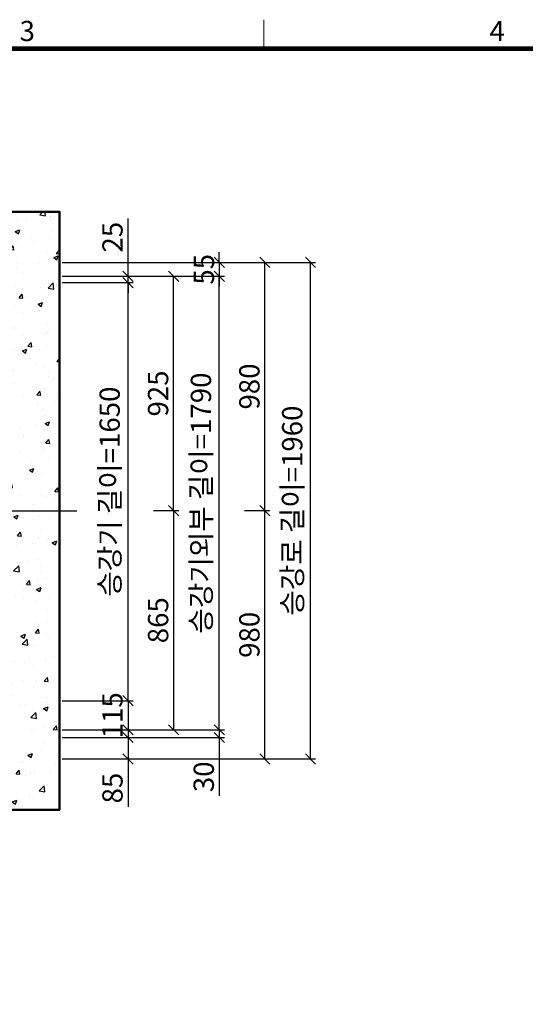
# Model space of a CAD drawing. Units: millimetres. Extents: x -17068 to 44507, y -307 to 11696.
# Drawn here: x -12144 to -10149, y 7631 to 11517 of the extents above; entities that cross this region are included whole.
import ezdxf
from ezdxf.enums import TextEntityAlignment as Align

# ---------------------------------------------------------------- set-up
doc = ezdxf.new("R2010")
doc.units = ezdxf.units.MM
doc.linetypes.add('CENTER', pattern=[50.8, 31.75, -6.35, 6.35, -6.35])
for name, color, linetype, lineweight in [('CNTLINE', 1, 'CENTER', 25), ('DIM', 4, 'Continuous', 18), ('FRAME', 7, 'Continuous', 20), ('HOISTWAY', 7, 'Continuous', 50), ('TEXT', 7, 'Continuous', 20)]:
    doc.layers.add(name, color=color, linetype=linetype, lineweight=lineweight)
doc.layers.add('HATCHING', color=7, linetype='Continuous')
doc.styles.add('RiGAD_tkEK', font='malgun.ttf')
doc.styles.add('RiGAD_tkEK_ENG', font='arial.ttf')
doc.styles.get("Standard").update_dxf_attribs({"font": 'malgun.ttf', "width": 0.7, "height": 82})
doc.styles.add('Standard1', font='malgun.ttf', dxfattribs={"height": 82})
doc.styles.add('Standard2', font='malgun.ttf', dxfattribs={"width": 0.6, "height": 82})
doc.styles.add('Standard3', font='malgun.ttf', dxfattribs={"height": 93})
doc.styles.add('thyssen', font='malgun.ttf', dxfattribs={"width": 0.7, "height": 130})
doc.dimstyles.new('RiGAD_tkEK', dxfattribs={"dimtxt": 80, "dimasz": 40, "dimexe": 20, "dimexo": 10, "dimgap": 20, "dimtad": 1, "dimdec": 1, "dimdsep": 46, "dimtxsty": 'RiGAD_tkEK', "dimblk": 'OBLIQUE', "dimcen": 0.09, "dimclrd": 4, "dimclre": 4, "dimclrt": 4, "dimadec": 0, "dimazin": 0, "dimtfac": 1, "dimtdec": 4, "dimtmove": 0, "dimatfit": 3, "dimfxl": 1, "dimtolj": 1, "dimtzin": 0, "dimarcsym": 0})

# ---------------------------------------------------------------- blocks, each defined once
blk = doc.blocks.new('TEMPLATE_KR_KR_2-35')
at = {"layer": 'FRAME'}
blk.add_line((5159.1, 10612.9), (5159.1, 10509.2), dxfattribs=at)
at = {"layer": 'FRAME', "const_width": 17.3}
blk.add_lwpolyline([(14243.5, 103.7), (103.7, 103.7), (103.7, 10509.2), (14243.5, 10509.2)], close=True, dxfattribs=at)
at = {"layer": 'FRAME', "style": 'thyssen'}
for s, p in [('3', (4311.1, 10572.3)), ('4', (5996.2, 10572.3))]:
    blk.add_text(s, height=72.5, dxfattribs=at).set_placement(p, align=Align.MIDDLE_CENTER)
at = {"layer": 'TEXT', "color": 0, "width": 0.7}
for tag, height, p in [('A_INFO', 140, (12695.1, 10390.7)), ('P1', 82, (11212.2, 3944.4)), ('P2', 82, (11484.2, 3944.4)), ('P3', 82, (11760.1, 3944.4)), ('P4', 82, (12036.7, 3944.4)), ('P5', 82, (12315.2, 3944.4)), ('P6', 82, (12592.2, 3944.4)), ('P7', 82, (12864.3, 3944.4)), ('P8', 82, (13137.5, 3944.4)), ('P9', 82, (13410.2, 3944.4))]:
    blk.add_attdef(tag, text='', height=height, dxfattribs=at).set_placement(p, align=Align.MIDDLE_CENTER)
at = {"layer": 'TEXT', "color": 0, "style": 'Standard3'}
for tag, p in [('A_TYPE', (11117.7, 10104)), ('A_LOAD', (11116.7, 9868.1)), ('A_SPEED', (11117.7, 9649)), ('A_TSF', (11118.6, 9402.6)), ('A_CAR', (11116.5, 9171.9)), ('A_DOOR', (11117.4, 8921.1))]:
    blk.add_attdef(tag, p, '', height=93, dxfattribs=at)
at = {"layer": 'TEXT'}
for tag, height, style, p in [('TOTAL_TYPE', 93, 'Standard3', (13236.1, 10124.8)), ('T_STOPS', 93, 'Standard3', (13199.9, 9428.6)), ('DRAWING_NAME', 82, 'Standard1', (11426.2, 1553.9)), ('VERSION', 82, 'Standard1', (13430.3, 1467.2))]:
    blk.add_attdef(tag, text='', height=height, dxfattribs=dict(at, style=style)).set_placement(p, align=Align.MIDDLE_CENTER)
at = {"layer": 'TEXT', "color": 0, "style": 'Standard3'}
blk.add_attdef('A_PERSONS', text='', height=93, dxfattribs=at).set_placement((11629.1, 9869.1), align=Align.CENTER)
at = {"layer": 'TEXT', "style": 'Standard3'}
for tag, p in [('Q_VAR', (13047, 9903.2)), ('P_VAR', (13718.9, 9902.4)), ('V_VAR', (13110.6, 9667.9))]:
    blk.add_attdef(tag, text='', height=93, dxfattribs=at).set_placement(p, align=Align.MIDDLE_RIGHT)
at = {"layer": 'TEXT', "style": 'Standard2', "width": 0.7}
for tag, p in [('CAR_W_D_H', (13201.7, 9118.5)), ('DOOR_W_H', (13183.4, 8869.1))]:
    blk.add_attdef(tag, text='', height=93, dxfattribs=at).set_placement(p, align=Align.BOTTOM_CENTER)
blk.add_attdef('EL_NO', (13121.4, 8431.5), '', height=90, dxfattribs=at)
at = {"layer": 'TEXT', "width": 0.7}
for tag, height, style, p in [('TM_T', 90, 'Standard2', (13228.9, 8229.3)), ('MAIN_ROPE', 90, 'Standard2', (13242.3, 7989.2)), ('SG', 90, 'Standard2', (13223.8, 7741.5)), ('GM', 90, 'Standard2', (13220.5, 7507.3)), ('CAR_RAIL', 90, 'Standard2', (13222.1, 7275.4)), ('CWT_RAIL', 90, 'Standard2', (13217.3, 7036.4)), ('TOTW', 90, 'Standard2', (13194.9, 6790.9)), ('OB', 90, 'Standard2', (13195.6, 6534.1)), ('SCWT', 90, 'Standard2', (13236.4, 6298.1)), ('DOOR_OPEN_FULL', 82, 'thyssen', (12945.1, 5584.3)), ('TM_RP', 93, 'Standard2', (13195.3, 5339.7))]:
    blk.add_attdef(tag, text='', height=height, dxfattribs=dict(at, style=style)).set_placement(p, align=Align.MIDDLE_CENTER)
at = {"layer": 'TEXT', "style": 'Standard2', "width": 0.7}
blk.add_attdef('TOTW_ANNO', text='', height=45, dxfattribs=at).set_placement((12668.9, 6697.5), align=Align.MIDDLE_LEFT)
at = {"layer": 'TEXT', "width": 0.7}
for tag, p in [('CAR_SYSTEM', (13004.9, 6084.8)), ('EM_DRIVE', (13599.3, 6084.9))]:
    blk.add_attdef(tag, p, '', height=82, dxfattribs=at)
at = {"layer": 'TEXT', "style": 'Standard2', "width": 0.7}
blk.add_attdef('A_CABLE', text='', height=93, dxfattribs=at).set_placement((13263.6, 5099.8), align=Align.MIDDLE)
at = {"layer": 'TEXT', "color": 0, "width": 0.7}
for tag, p in [('FX', (13711.6, 3868.9)), ('FY', (14060.3, 3877.7))]:
    blk.add_attdef(tag, text='', height=82, dxfattribs=at).set_placement(p, align=Align.BOTTOM_CENTER)
at = {"layer": 'TEXT', "style": 'Standard1'}
for tag, p in [('PROJECT_NO', (11857.1, 2989.2)), ('BUILDING_NAME', (12005.2, 2808.2)), ('UNIT_NO', (11650.1, 2625.2)), ('REMARK2', (11295.7, 1966)), ('REMARK1', (11295.5, 1785.6))]:
    blk.add_attdef(tag, p, '', height=82, dxfattribs=at)
at = {"layer": 'TEXT'}
for tag, height, style, p in [('TKEK', 110, 'RiGAD_tkEK_ENG', (11791.4, 1191.4)), ('P', 82, 'Standard1', (13880.9, 1098)), ('TP', 82, 'Standard1', (14001.1, 1099.1))]:
    blk.add_attdef(tag, text='', height=height, dxfattribs=dict(at, style=style)).set_placement(p, align=Align.MIDDLE_LEFT)
at = {"layer": 'TEXT', "color": 0, "style": 'Standard1'}
blk.add_attdef('REF_NO', text='', height=82, dxfattribs=at).set_placement((13645, 774), align=Align.MIDDLE_CENTER)
at = {"layer": 'TEXT', "width": 0.7}
blk.add_attdef('CDATE', text='', height=82, dxfattribs=at).set_placement((12720.8, 738.2), align=Align.MIDDLE)
at = {"layer": 'TEXT'}
blk.add_attdef('STANDARDIZED', text='', height=82, dxfattribs=at).set_placement((11426.2, 374.9), align=Align.MIDDLE_CENTER)
at = {"layer": 'TEXT', "lineweight": -3, "style": 'thyssen', "width": 0.7}
blk.add_attdef('DWG_NO', text='', height=130, dxfattribs=at).set_placement((13643.5, 316.9), align=Align.MIDDLE_CENTER)
at = {"layer": 'TEXT', "color": 0, "style": 'thyssen', "width": 0.7}
blk.add_attdef('TVEM', text='', height=94.3, dxfattribs=at).set_placement((158.2, 119.1), align=Align.BOTTOM_LEFT)
blk = doc.blocks.new('_Oblique')
at = {"color": 0, "linetype": 'ByBlock', "lineweight": -2}
blk.add_line((-0.5, -0.5), (0.5, 0.5), dxfattribs=at)
blk = doc.blocks.new('*D191')
at = {"layer": 'DEFPOINTS', "color": 0, "transparency": 16777216}
for p in [(-11986.3, 10479.2), (-11716.3, 10479.2), (-11986.3, 8829.2)]:
    blk.add_point(p, dxfattribs=at)
at = {"layer": 'DIM', "color": 4, "lineweight": -2, "transparency": 16777216}
for p, q in [((-11976.3, 10479.2), (-11696.3, 10479.2)), ((-11716.3, 8829.2), (-11716.3, 10479.2)), ((-11976.3, 8829.2), (-11696.3, 8829.2))]:
    blk.add_line(p, q, dxfattribs=at)
at = {"layer": 'DIM', "color": 4, "lineweight": -2, "transparency": 16777216, "xscale": 40, "yscale": 40, "zscale": 40}
for p, rotation in [((-11716.3, 10479.2), 90), ((-11716.3, 8829.2), 270)]:
    blk.add_blockref('_Oblique', p, dxfattribs=dict(at, rotation=rotation))
at = {"layer": 'DIM', "color": 4, "transparency": 16777216, "insert": (-11788.7, 9654.2), "char_height": 80, "attachment_point": 5, "rotation": 90, "style": 'RiGAD_tkEK'}
blk.add_mtext('\\A1;승강기 길이=1650', dxfattribs=at)
blk = doc.blocks.new('*D192')
at = {"layer": 'DEFPOINTS', "color": 0, "transparency": 16777216}
for p in [(-11986.3, 10504.2), (-11716.3, 10504.2), (-11986.3, 10479.2)]:
    blk.add_point(p, dxfattribs=at)
at = {"layer": 'DIM', "color": 4, "lineweight": -2, "transparency": 16777216}
for p, q in [((-11716.3, 10504.2), (-11716.3, 10732.7)), ((-11976.3, 10504.2), (-11696.3, 10504.2)), ((-11716.3, 10479.2), (-11716.3, 10504.2)), ((-11976.3, 10479.2), (-11696.3, 10479.2)), ((-11716.3, 10479.2), (-11716.3, 10439.2))]:
    blk.add_line(p, q, dxfattribs=at)
at = {"layer": 'DIM', "color": 4, "lineweight": -2, "transparency": 16777216, "xscale": 40, "yscale": 40, "zscale": 40}
for p, rotation in [((-11716.3, 10504.2), 270), ((-11716.3, 10479.2), 90)]:
    blk.add_blockref('_Oblique', p, dxfattribs=dict(at, rotation=rotation))
at = {"layer": 'DIM', "color": 4, "transparency": 16777216, "insert": (-11777.6, 10658.4), "char_height": 80, "attachment_point": 5, "rotation": 90, "style": 'RiGAD_tkEK'}
blk.add_mtext('\\A1;25', dxfattribs=at)
blk = doc.blocks.new('*D193')
at = {"layer": 'DEFPOINTS', "color": 0, "transparency": 16777216}
for p in [(-11986.3, 8829.2), (-11986.3, 8714.2), (-11716.3, 8714.2)]:
    blk.add_point(p, dxfattribs=at)
at = {"layer": 'DIM', "color": 4, "lineweight": -2, "transparency": 16777216}
for p, q in [((-11716.3, 8829.2), (-11716.3, 8869.2)), ((-11976.3, 8829.2), (-11696.3, 8829.2)), ((-11716.3, 8829.2), (-11716.3, 8714.2)), ((-11976.3, 8714.2), (-11696.3, 8714.2)), ((-11716.3, 8714.2), (-11716.3, 8674.2))]:
    blk.add_line(p, q, dxfattribs=at)
at = {"layer": 'DIM', "color": 4, "lineweight": -2, "transparency": 16777216, "xscale": 40, "yscale": 40, "zscale": 40}
for p, rotation in [((-11716.3, 8829.2), 270), ((-11716.3, 8714.2), 90)]:
    blk.add_blockref('_Oblique', p, dxfattribs=dict(at, rotation=rotation))
at = {"layer": 'DIM', "color": 4, "transparency": 16777216, "insert": (-11777.8, 8771.7), "char_height": 80, "attachment_point": 5, "rotation": 90, "style": 'RiGAD_tkEK'}
blk.add_mtext('\\A1;115', dxfattribs=at)
blk = doc.blocks.new('*D194')
at = {"layer": 'DEFPOINTS', "color": 0, "transparency": 16777216}
for p in [(-11986.3, 8684.2), (-11986.3, 8599.2), (-11716.3, 8599.2)]:
    blk.add_point(p, dxfattribs=at)
at = {"layer": 'DIM', "color": 4, "lineweight": -2, "transparency": 16777216}
for p, q in [((-11976.3, 8684.2), (-11696.3, 8684.2)), ((-11716.3, 8684.2), (-11716.3, 8599.2)), ((-11976.3, 8599.2), (-11696.3, 8599.2)), ((-11716.3, 8599.2), (-11716.3, 8409.7))]:
    blk.add_line(p, q, dxfattribs=at)
at = {"layer": 'DIM', "color": 4, "lineweight": -2, "transparency": 16777216, "xscale": 40, "yscale": 40, "zscale": 40}
for p, rotation in [((-11716.3, 8684.2), 90), ((-11716.3, 8599.2), 270)]:
    blk.add_blockref('_Oblique', p, dxfattribs=dict(at, rotation=rotation))
at = {"layer": 'DIM', "color": 4, "transparency": 16777216, "insert": (-11777.6, 8484.4), "char_height": 80, "attachment_point": 5, "rotation": 90, "style": 'RiGAD_tkEK'}
blk.add_mtext('\\A1;85', dxfattribs=at)
blk = doc.blocks.new('*D195')
at = {"layer": 'DEFPOINTS', "color": 0, "transparency": 16777216}
for p in [(-11626.3, 9579.2), (-11626.3, 8714.2), (-11536.3, 8714.2)]:
    blk.add_point(p, dxfattribs=at)
at = {"layer": 'DIM', "color": 4, "lineweight": -2, "transparency": 16777216}
for p, q in [((-11616.3, 9579.2), (-11516.3, 9579.2)), ((-11536.3, 9579.2), (-11536.3, 8714.2)), ((-11616.3, 8714.2), (-11516.3, 8714.2))]:
    blk.add_line(p, q, dxfattribs=at)
at = {"layer": 'DIM', "color": 4, "lineweight": -2, "transparency": 16777216, "xscale": 40, "yscale": 40, "zscale": 40}
for p, rotation in [((-11536.3, 9579.2), 90), ((-11536.3, 8714.2), 270)]:
    blk.add_blockref('_Oblique', p, dxfattribs=dict(at, rotation=rotation))
at = {"layer": 'DIM', "color": 4, "transparency": 16777216, "insert": (-11597.6, 9146.7), "char_height": 80, "attachment_point": 5, "rotation": 90, "style": 'RiGAD_tkEK'}
blk.add_mtext('\\A1;865', dxfattribs=at)
blk = doc.blocks.new('*D196')
at = {"layer": 'DEFPOINTS', "color": 0, "transparency": 16777216}
for p in [(-11986.3, 10504.2), (-11536.3, 10504.2), (-11626.3, 9579.2)]:
    blk.add_point(p, dxfattribs=at)
at = {"layer": 'DIM', "color": 4, "lineweight": -2, "transparency": 16777216}
for p, q in [((-11976.3, 10504.2), (-11516.3, 10504.2)), ((-11536.3, 9579.2), (-11536.3, 10504.2)), ((-11616.3, 9579.2), (-11516.3, 9579.2))]:
    blk.add_line(p, q, dxfattribs=at)
at = {"layer": 'DIM', "color": 4, "lineweight": -2, "transparency": 16777216, "xscale": 40, "yscale": 40, "zscale": 40}
for p, rotation in [((-11536.3, 10504.2), 90), ((-11536.3, 9579.2), 270)]:
    blk.add_blockref('_Oblique', p, dxfattribs=dict(at, rotation=rotation))
at = {"layer": 'DIM', "color": 4, "transparency": 16777216, "insert": (-11597.6, 10041.7), "char_height": 80, "attachment_point": 5, "rotation": 90, "style": 'RiGAD_tkEK'}
blk.add_mtext('\\A1;925', dxfattribs=at)
blk = doc.blocks.new('*D197')
at = {"layer": 'DEFPOINTS', "color": 0, "transparency": 16777216}
for p in [(-11986.3, 10504.2), (-11356.3, 10504.2), (-11986.3, 8714.2)]:
    blk.add_point(p, dxfattribs=at)
at = {"layer": 'DIM', "color": 4, "lineweight": -2, "transparency": 16777216}
for p, q in [((-11976.3, 10504.2), (-11336.3, 10504.2)), ((-11356.3, 8714.2), (-11356.3, 10504.2)), ((-11976.3, 8714.2), (-11336.3, 8714.2))]:
    blk.add_line(p, q, dxfattribs=at)
at = {"layer": 'DIM', "color": 4, "lineweight": -2, "transparency": 16777216, "xscale": 40, "yscale": 40, "zscale": 40}
for p, rotation in [((-11356.3, 10504.2), 90), ((-11356.3, 8714.2), 270)]:
    blk.add_blockref('_Oblique', p, dxfattribs=dict(at, rotation=rotation))
at = {"layer": 'DIM', "color": 4, "transparency": 16777216, "insert": (-11428.7, 9609.2), "char_height": 80, "attachment_point": 5, "rotation": 90, "style": 'RiGAD_tkEK'}
blk.add_mtext('\\A1;승강기외부 길이=1790', dxfattribs=at)
blk = doc.blocks.new('*D198')
at = {"layer": 'DEFPOINTS', "color": 0, "transparency": 16777216}
for p in [(-11986.3, 10559.2), (-11986.3, 10504.2), (-11356.3, 10504.2)]:
    blk.add_point(p, dxfattribs=at)
at = {"layer": 'DIM', "color": 4, "lineweight": -2, "transparency": 16777216}
for p, q in [((-11356.3, 10559.2), (-11356.3, 10599.2)), ((-11976.3, 10559.2), (-11336.3, 10559.2)), ((-11356.3, 10559.2), (-11356.3, 10504.2)), ((-11976.3, 10504.2), (-11336.3, 10504.2)), ((-11356.3, 10504.2), (-11356.3, 10464.2))]:
    blk.add_line(p, q, dxfattribs=at)
at = {"layer": 'DIM', "color": 4, "lineweight": -2, "transparency": 16777216, "xscale": 40, "yscale": 40, "zscale": 40}
for p, rotation in [((-11356.3, 10559.2), 270), ((-11356.3, 10504.2), 90)]:
    blk.add_blockref('_Oblique', p, dxfattribs=dict(at, rotation=rotation))
at = {"layer": 'DIM', "color": 4, "transparency": 16777216, "insert": (-11417, 10531.7), "char_height": 80, "attachment_point": 5, "rotation": 90, "style": 'RiGAD_tkEK'}
blk.add_mtext('\\A1;55', dxfattribs=at)
blk = doc.blocks.new('*D199')
at = {"layer": 'DEFPOINTS', "color": 0, "transparency": 16777216}
for p in [(-11986.3, 8714.2), (-11986.3, 8684.2), (-11356.3, 8684.2)]:
    blk.add_point(p, dxfattribs=at)
at = {"layer": 'DIM', "color": 4, "lineweight": -2, "transparency": 16777216}
for p, q in [((-11356.3, 8714.2), (-11356.3, 8754.2)), ((-11976.3, 8714.2), (-11336.3, 8714.2)), ((-11356.3, 8714.2), (-11356.3, 8684.2)), ((-11976.3, 8684.2), (-11336.3, 8684.2)), ((-11356.3, 8684.2), (-11356.3, 8453.5))]:
    blk.add_line(p, q, dxfattribs=at)
at = {"layer": 'DIM', "color": 4, "lineweight": -2, "transparency": 16777216, "xscale": 40, "yscale": 40, "zscale": 40}
for p, rotation in [((-11356.3, 8714.2), 270), ((-11356.3, 8684.2), 90)]:
    blk.add_blockref('_Oblique', p, dxfattribs=dict(at, rotation=rotation))
at = {"layer": 'DIM', "color": 4, "transparency": 16777216, "insert": (-11417.6, 8528.8), "char_height": 80, "attachment_point": 5, "rotation": 90, "style": 'RiGAD_tkEK'}
blk.add_mtext('\\A1;30', dxfattribs=at)
blk = doc.blocks.new('*D200')
at = {"layer": 'DEFPOINTS', "color": 0, "transparency": 16777216}
for p in [(-11266.3, 9579.2), (-11176.3, 9579.2), (-11986.3, 8599.2)]:
    blk.add_point(p, dxfattribs=at)
at = {"layer": 'DIM', "color": 4, "lineweight": -2, "transparency": 16777216}
for p, q in [((-11256.3, 9579.2), (-11156.3, 9579.2)), ((-11176.3, 8599.2), (-11176.3, 9579.2)), ((-11976.3, 8599.2), (-11156.3, 8599.2))]:
    blk.add_line(p, q, dxfattribs=at)
at = {"layer": 'DIM', "color": 4, "lineweight": -2, "transparency": 16777216, "xscale": 40, "yscale": 40, "zscale": 40}
for p, rotation in [((-11176.3, 9579.2), 90), ((-11176.3, 8599.2), 270)]:
    blk.add_blockref('_Oblique', p, dxfattribs=dict(at, rotation=rotation))
at = {"layer": 'DIM', "color": 4, "transparency": 16777216, "insert": (-11237.6, 9089.2), "char_height": 80, "attachment_point": 5, "rotation": 90, "style": 'RiGAD_tkEK'}
blk.add_mtext('\\A1;980', dxfattribs=at)
blk = doc.blocks.new('*D201')
at = {"layer": 'DEFPOINTS', "color": 0, "transparency": 16777216}
for p in [(-11986.3, 10559.2), (-11176.3, 10559.2), (-11266.3, 9579.2)]:
    blk.add_point(p, dxfattribs=at)
at = {"layer": 'DIM', "color": 4, "lineweight": -2, "transparency": 16777216}
for p, q in [((-11976.3, 10559.2), (-11156.3, 10559.2)), ((-11176.3, 9579.2), (-11176.3, 10559.2)), ((-11256.3, 9579.2), (-11156.3, 9579.2))]:
    blk.add_line(p, q, dxfattribs=at)
at = {"layer": 'DIM', "color": 4, "lineweight": -2, "transparency": 16777216, "xscale": 40, "yscale": 40, "zscale": 40}
for p, rotation in [((-11176.3, 10559.2), 90), ((-11176.3, 9579.2), 270)]:
    blk.add_blockref('_Oblique', p, dxfattribs=dict(at, rotation=rotation))
at = {"layer": 'DIM', "color": 4, "transparency": 16777216, "insert": (-11237.6, 10069.2), "char_height": 80, "attachment_point": 5, "rotation": 90, "style": 'RiGAD_tkEK'}
blk.add_mtext('\\A1;980', dxfattribs=at)
blk = doc.blocks.new('*D202')
at = {"layer": 'DEFPOINTS', "color": 0, "transparency": 16777216}
for p in [(-11986.3, 10559.2), (-10996.3, 10559.2), (-11986.3, 8599.2)]:
    blk.add_point(p, dxfattribs=at)
at = {"layer": 'DIM', "color": 4, "lineweight": -2, "transparency": 16777216}
for p, q in [((-11976.3, 10559.2), (-10976.3, 10559.2)), ((-10996.3, 8599.2), (-10996.3, 10559.2)), ((-11976.3, 8599.2), (-10976.3, 8599.2))]:
    blk.add_line(p, q, dxfattribs=at)
at = {"layer": 'DIM', "color": 4, "lineweight": -2, "transparency": 16777216, "xscale": 40, "yscale": 40, "zscale": 40}
for p, rotation in [((-10996.3, 10559.2), 90), ((-10996.3, 8599.2), 270)]:
    blk.add_blockref('_Oblique', p, dxfattribs=dict(at, rotation=rotation))
at = {"layer": 'DIM', "color": 4, "transparency": 16777216, "insert": (-11068.7, 9579.2), "char_height": 80, "attachment_point": 5, "rotation": 90, "style": 'RiGAD_tkEK'}
blk.add_mtext('\\A1;승강로 길이=1960', dxfattribs=at)

msp = doc.modelspace()

# ---------------------------------------------------------------- hatches: boundary and pattern name
at = {"layer": 'HATCHING'}
h = msp.add_hatch(dxfattribs=at)
h.set_pattern_fill('AR-CONC', color=256, style=0)
h.set_pattern_definition([(50, (-31523.54, 1775.42), (182.1847, -15.9391), [19.05, -209.55]), (355, (-31523.54, 1775.42), (-35.2434, 191.0568), [15.24, -167.6406]), (100.4514, (-31508.35, 1774.09), (146.9412, 175.1178), [16.19, -178.0902]), (46.1842, (-31523.54, 1826.22), (271.079, -42.0423), [28.575, -314.325]), (96.6356, (-31500.95, 1822.71), (237.404, 247.426), [24.285, -267.1356]), (351.1842, (-31523.54, 1826.22), (237.404, 247.426), [22.86, -251.4597]), (21, (-31498.14, 1813.52), (151.6144, -102.2652), [19.05, -209.55]), (326, (-31498.14, 1813.52), (61.802, 184.188), [15.24, -167.64]), (71.4514, (-31485.5, 1805), (213.4164, 81.9228), [16.19, -178.09]), (37.5, (-31523.536, 1775.42), (3.0886, 84.55504), [0, -165.608, 0, -170.18, 0, -168.275]), (7.5, (-31523.54, 1775.42), (66.81966, 100.18057), [0, -97.028, 0, -161.798, 0, -64.135]), (327.5, (-31580.18, 1775.42), (135.5906, -5.72874), [0, -63.5, 0, -198.12, 0, -262.89]), (317.5, (-31605.58, 1775.42), (148.1292, 25.4265), [0, -82.55, 0, -131.572, 0, -186.69])])
h.paths.add_polyline_path([(-13884.29, 8599.17), (-14486.29, 8599.17), (-14486.29, 10559.17), (-12186.29, 10559.17), (-12186.29, 8599.17), (-12684.29, 8599.17), (-12684.29, 8399.17), (-11986.29, 8399.17), (-11986.29, 10759.17), (-14686.29, 10759.17), (-14686.29, 8399.17), (-13884.29, 8399.17)])

# ---------------------------------------------------------------- linework, layer by layer
at = {"layer": 'CNTLINE', "ltscale": 10}
msp.add_line((-14776.29, 9579.17), (-11896.29, 9579.17), dxfattribs=at)
at = {"layer": 'HOISTWAY', "ltscale": 10}
msp.add_lwpolyline([(-13884.29, 8599.17), (-14486.29, 8599.17), (-14486.29, 10559.17), (-12186.29, 10559.17), (-12186.29, 8599.17), (-12684.29, 8599.17), (-12684.29, 8399.17), (-11986.29, 8399.17), (-11986.29, 10759.17), (-14686.29, 10759.17), (-14686.29, 8399.17), (-13884.29, 8399.17), (-13884.29, 8599.17)], dxfattribs=at)

# ---------------------------------------------------------------- block references
at = {"layer": 'FRAME', "xscale": 1.1, "yscale": 1.1, "zscale": 1.1}
msp.add_blockref('TEMPLATE_KR_KR_2-35', (-16855.88, -157.31), dxfattribs=at)

# ---------------------------------------------------------------- dimensions: what is measured, and where the dimension line sits
at = {"layer": 'DIM'}
for base, p1, p2, picture, middle in [((-11716.29, 10504.17), (-11986.29, 10479.17), (-11986.29, 10504.17), '*D192', (-11777.62, 10658.43)), ((-11356.29, 8684.17), (-11986.29, 8714.17), (-11986.29, 8684.17), '*D199', (-11417.62, 8528.84)), ((-11716.29, 8599.17), (-11986.29, 8684.17), (-11986.29, 8599.17), '*D194', (-11777.62, 8484.44))]:
    dim = msp.add_linear_dim(base=base, p1=p1, p2=p2, angle=90, dimstyle='RiGAD_tkEK', dxfattribs=at)
    dim.commit()
    dim.dimension.update_dxf_attribs({"geometry": picture, "text_midpoint": middle})
for base, p1, p2, picture, middle in [((-11356.29, 10504.17), (-11986.29, 10559.17), (-11986.29, 10504.17), '*D198', (-11416.96, 10531.67)), ((-11176.29, 10559.17), (-11266.29, 9579.17), (-11986.29, 10559.17), '*D201', (-11237.62, 10069.17)), ((-11536.29, 10504.17), (-11626.29, 9579.17), (-11986.29, 10504.17), '*D196', (-11597.62, 10041.67)), ((-11176.29, 9579.17), (-11986.29, 8599.17), (-11266.29, 9579.17), '*D200', (-11237.62, 9089.17)), ((-11536.29, 8714.17), (-11626.29, 9579.17), (-11626.29, 8714.17), '*D195', (-11597.62, 9146.67)), ((-11716.29, 8714.17), (-11986.29, 8829.17), (-11986.29, 8714.17), '*D193', (-11777.83, 8771.67))]:
    dim = msp.add_linear_dim(base=base, p1=p1, p2=p2, angle=90, dimstyle='RiGAD_tkEK', override={"dimtix": 1, "dimtofl": 1}, dxfattribs=at)
    dim.commit()
    dim.dimension.update_dxf_attribs({"geometry": picture, "text_midpoint": middle})
for base, p1, p2, text, picture, middle in [((-10996.29, 10559.17), (-11986.29, 8599.17), (-11986.29, 10559.17), '승강로 길이=<>', '*D202', (-11068.7, 9579.17)), ((-11356.29, 10504.17), (-11986.29, 8714.17), (-11986.29, 10504.17), '승강기외부 길이=<>', '*D197', (-11428.7, 9609.17)), ((-11716.29, 10479.17), (-11986.29, 8829.17), (-11986.29, 10479.17), '승강기 길이=<>', '*D191', (-11788.7, 9654.17))]:
    dim = msp.add_linear_dim(base=base, p1=p1, p2=p2, angle=90, text=text, dimstyle='RiGAD_tkEK', override={"dimtix": 1, "dimtofl": 1}, dxfattribs=at)
    dim.commit()
    dim.dimension.update_dxf_attribs({"geometry": picture, "text_midpoint": middle})

doc.saveas('drawing.dxf')
